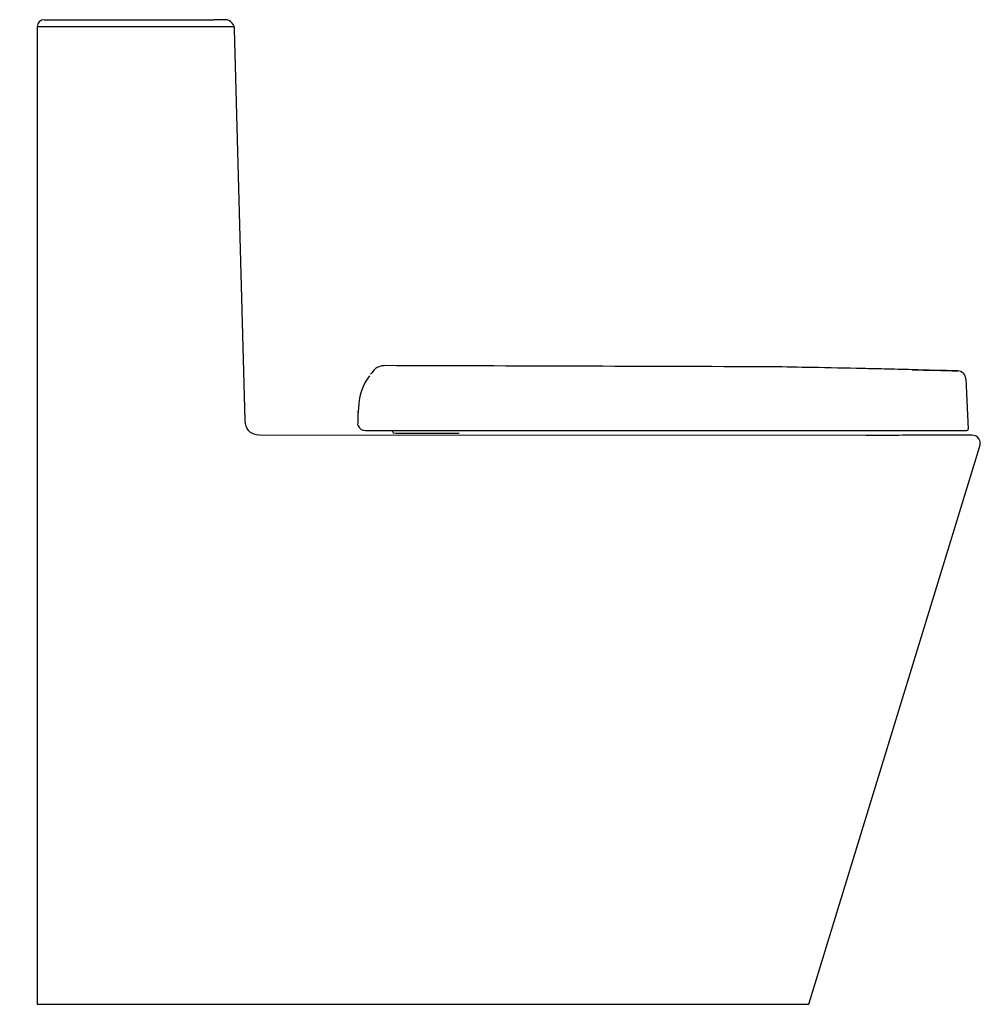
# Model space of a CAD drawing. Units: inches. Extents: x 0 to 27.5, y 0 to 28.1.
import ezdxf

# ---------------------------------------------------------------- set-up
doc = ezdxf.new("R2010")
doc.units = ezdxf.units.IN
doc.header["$MEASUREMENT"] = 0

msp = doc.modelspace()

# ---------------------------------------------------------------- linework, layer by layer
for points in [[(0.5, 27.946), (6.13, 27.946)], [(0.5, 27.946), (0.5, 16.46)], [(0.697, 28.144), (2.408, 28.144)], [(2.408, 28.144), (3.997, 28.144)], [(3.997, 28.144), (5.548, 28.144)], [(5.864, 28.144), (5.548, 28.144)], [(27.051, 17.88), (27.115, 16.436)], [(9.695, 17.155), (9.679, 16.938)], [(0.5, 16.503), (0.5, 0), (22.561, 0)], [(9.889, 16.395), (27.077, 16.395)]]:
    msp.add_lwpolyline(points)
for points in [[(0.697, 28.144), (0.584, 28.14), (0.504, 28.059), (0.5, 27.946)], [(10.173, 18.169), (10.121, 18.127), (10.08, 18.05), (10.028, 18.008)], [(21.52, 18.219), (17.824, 18.231), (14.129, 18.242), (10.433, 18.253)], [(22.657, 18.2), (22.278, 18.207), (21.898, 18.214), (21.52, 18.219)], [(25.512, 18.137), (25.95, 18.127), (26.388, 18.113), (26.826, 18.102)], [(27.051, 17.88), (27.045, 18.002), (26.947, 18.098), (26.826, 18.102)], [(10.003, 17.959), (9.823, 17.728), (9.716, 17.448), (9.695, 17.155)], [(9.677, 16.848), (9.677, 16.878), (9.677, 16.908), (9.679, 16.938)], [(9.679, 16.938), (9.68, 16.93), (9.68, 16.922), (9.68, 16.914)], [(9.671, 16.584), (9.673, 16.606), (9.674, 16.626), (9.675, 16.648)], [(9.675, 16.648), (9.679, 16.715), (9.679, 16.781), (9.677, 16.848)], [(9.677, 16.534), (9.714, 16.449), (9.797, 16.395), (9.889, 16.395)], [(27.077, 16.395), (27.099, 16.395), (27.115, 16.414), (27.115, 16.436)]]:
    msp.add_open_spline(points, degree=3)
for points, knots in [([(24.195, 16.255), (24.195, 16.255), (6.859, 16.264), (6.859, 16.264), (6.567, 16.267), (6.456, 16.466), (6.445, 16.684), (6.445, 16.684), (6.143, 27.873), (6.143, 27.873), (6.143, 27.873), (6.137, 27.919), (6.137, 27.919), (6.137, 27.919), (6.124, 27.966), (6.124, 27.966), (6.124, 27.966), (6.103, 28.008), (6.103, 28.008), (6.103, 28.008), (6.075, 28.048), (6.075, 28.048), (6.023, 28.11), (5.943, 28.144), (5.864, 28.144)], [0, 0, 0, 0, 1, 1, 1, 2, 2, 2, 3, 3, 3, 4, 4, 4, 5, 5, 5, 6, 6, 6, 7, 7, 7, 8, 8, 8, 8]), ([(10.433, 18.253), (10.396, 18.251), (10.36, 18.246), (10.323, 18.238), (10.306, 18.232), (10.288, 18.227), (10.27, 18.221), (10.236, 18.207), (10.204, 18.19), (10.173, 18.169)], [0, 0, 0, 0, 1, 1, 1, 2, 2, 2, 3, 3, 3, 3]), ([(26.826, 18.102), (26.388, 18.113), (25.95, 18.125), (25.512, 18.137), (25.246, 18.143), (24.978, 18.15), (24.712, 18.156), (24.51, 18.161), (24.308, 18.166), (24.106, 18.17), (23.623, 18.18), (23.14, 18.19), (22.657, 18.2)], [0, 0, 0, 0, 1, 1, 1, 2, 2, 2, 3, 3, 3, 4, 4, 4, 4]), ([(9.677, 16.534), (9.677, 16.534), (9.673, 16.545), (9.673, 16.545), (9.671, 16.558), (9.67, 16.571), (9.671, 16.584)], [0, 0, 0, 0, 1, 1, 1, 2, 2, 2, 2]), ([(10.65, 16.388), (10.638, 16.29), (10.862, 16.324), (10.917, 16.324), (11.13, 16.324), (11.344, 16.324), (11.557, 16.324), (11.893, 16.324), (12.23, 16.324), (12.567, 16.324)], [0, 0, 0, 0, 1, 1, 1, 2, 2, 2, 3, 3, 3, 3]), ([(22.561, 0), (22.561, 0), (27.453, 15.956), (27.453, 15.956), (27.453, 15.956), (27.462, 15.996), (27.462, 15.996), (27.462, 15.996), (27.464, 16.037), (27.464, 16.037), (27.464, 16.037), (27.459, 16.076), (27.459, 16.076), (27.459, 16.076), (27.447, 16.115), (27.447, 16.115), (27.447, 16.115), (27.429, 16.152), (27.429, 16.152), (27.382, 16.222), (27.312, 16.264), (27.226, 16.264), (27.226, 16.264), (25.411, 16.264), (25.411, 16.264), (25.253, 16.264), (24.847, 16.247), (24.195, 16.255)], [0, 0, 0, 0, 1, 1, 1, 2, 2, 2, 3, 3, 3, 4, 4, 4, 5, 5, 5, 6, 6, 6, 7, 7, 7, 8, 8, 8, 9, 9, 9, 9])]:
    msp.add_open_spline(points, degree=3, knots=knots)

# ---------------------------------------------------------------- texts
at = {"layer": 'Defpoints', "flags": 8}
for tag, p, s in [('MODELNUMBER', (0, 0), 'K-3797'), ('TRADENAME', (0, -0.002), 'REVE'), ('PRODUCT', (0, -0.003), 'TOILET'), ('MATERIAL', (0, -0.005), 'VITREOUS CHINA')]:
    msp.add_attdef(tag, p, s, height=0.001, dxfattribs=at)

doc.saveas('drawing.dxf')
